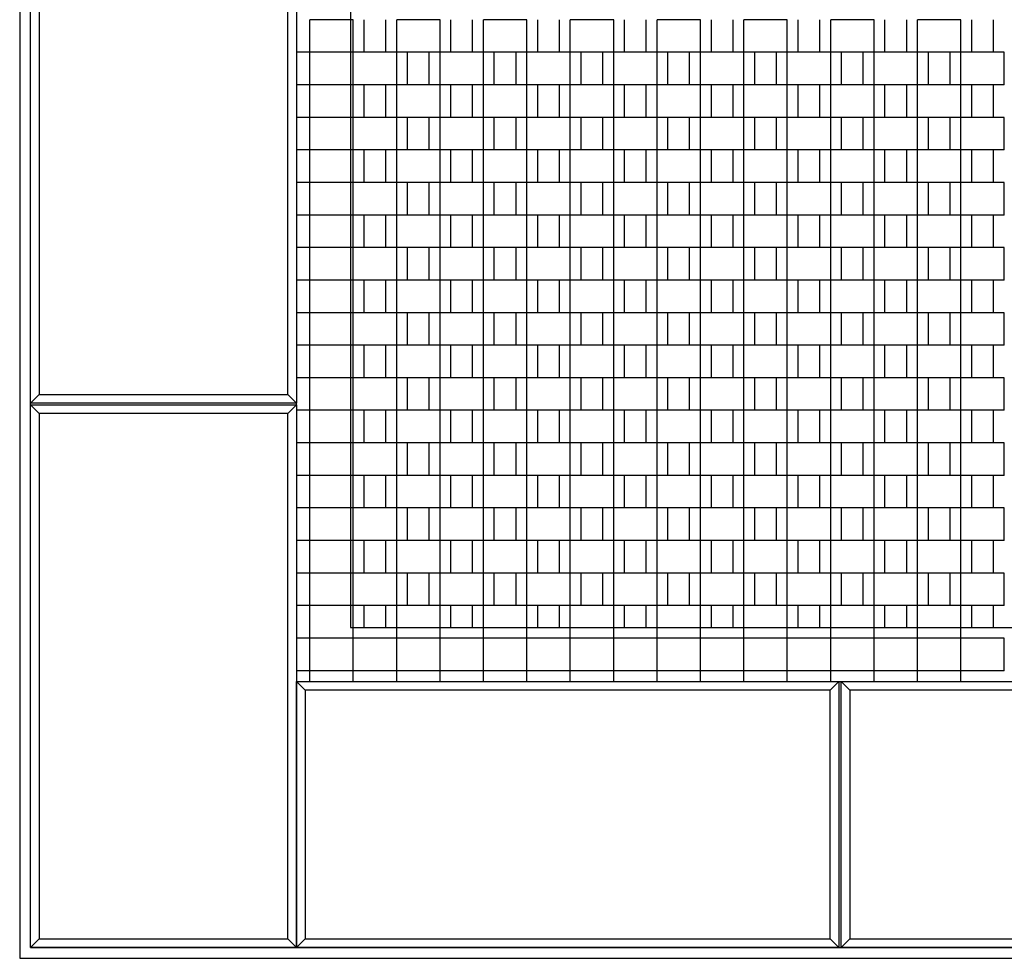
# Model space of a CAD drawing. Units: millimetres. Extents: x 594 to 7094, y 594 to 6344.
# Drawn here: x 2475 to 3382, y 2324 to 3189 of the extents above; entities that cross this region are included whole.
import ezdxf

# ---------------------------------------------------------------- set-up
doc = ezdxf.new("R2010")
doc.units = ezdxf.units.MM
doc.header["$LTSCALE"] = 100

msp = doc.modelspace()

# ---------------------------------------------------------------- linework, layer by layer
at = {"color": 7, "linetype": 'Continuous', "lineweight": 25}
for p, q in [((2474.99, 4584), (2474.99, 2324)), ((2779.99, 4289), (2779.99, 2629)), ((2484.99, 2835.7), (2484.99, 3335.7)), ((2729.99, 3335.7), (2729.99, 2835.7)), ((2492.99, 3327.7), (2492.99, 2843.7)), ((2721.99, 2843.7), (2721.99, 3327.7)), ((2742.43, 3159), (2742.43, 3189)), ((2782.45, 3189), (2742.43, 3189)), ((2782.45, 3159), (2782.45, 3189)), ((2792.44, 3159), (2792.44, 3189)), ((2812.44, 3159), (2812.44, 3189)), ((2822.43, 3159), (2822.43, 3189)), ((2862.45, 3189), (2822.43, 3189)), ((2862.45, 3159), (2862.45, 3189)), ((2872.44, 3159), (2872.44, 3189)), ((2892.44, 3159), (2892.44, 3189)), ((2902.43, 3159), (2902.43, 3189)), ((2942.45, 3189), (2902.43, 3189)), ((2942.45, 3159), (2942.45, 3189)), ((2952.44, 3159), (2952.44, 3189)), ((2972.44, 3159), (2972.44, 3189)), ((2982.43, 3159), (2982.43, 3189)), ((3022.45, 3189), (2982.43, 3189)), ((3022.45, 3159), (3022.45, 3189)), ((3032.44, 3159), (3032.44, 3189)), ((3052.44, 3159), (3052.44, 3189)), ((3062.43, 3159), (3062.43, 3189)), ((3102.45, 3189), (3062.43, 3189)), ((3102.45, 3159), (3102.45, 3189)), ((3112.44, 3159), (3112.44, 3189)), ((3132.44, 3159), (3132.44, 3189)), ((3142.43, 3159), (3142.43, 3189)), ((3182.45, 3189), (3142.43, 3189)), ((3182.45, 3159), (3182.45, 3189)), ((3192.44, 3159), (3192.44, 3189)), ((3212.44, 3159), (3212.44, 3189)), ((3222.43, 3159), (3222.43, 3189)), ((3262.45, 3189), (3222.43, 3189)), ((3262.45, 3159), (3262.45, 3189)), ((3272.44, 3159), (3272.44, 3189)), ((3292.44, 3159), (3292.44, 3189)), ((3302.43, 3159), (3302.43, 3189)), ((3342.45, 3189), (3302.43, 3189)), ((3342.45, 3159), (3342.45, 3189)), ((3352.44, 3159), (3352.44, 3189)), ((3372.44, 3159), (3372.44, 3189)), ((2742.43, 3159), (2729.99, 3159)), ((2782.45, 3159), (2742.43, 3159)), ((2742.43, 3129), (2742.43, 3159)), ((2782.41, 3129), (2782.41, 3159)), ((2822.43, 3159), (2782.41, 3159)), ((2862.45, 3159), (2822.43, 3159)), ((2822.43, 3129), (2822.43, 3159)), ((2832.42, 3129), (2832.42, 3159)), ((2852.42, 3129), (2852.42, 3159)), ((2862.41, 3129), (2862.41, 3159)), ((2902.43, 3159), (2862.41, 3159)), ((2942.45, 3159), (2902.43, 3159)), ((2902.43, 3129), (2902.43, 3159)), ((2912.42, 3129), (2912.42, 3159)), ((2932.42, 3129), (2932.42, 3159)), ((2942.41, 3129), (2942.41, 3159)), ((2982.43, 3159), (2942.41, 3159)), ((3022.45, 3159), (2982.43, 3159)), ((2982.43, 3129), (2982.43, 3159)), ((2992.42, 3129), (2992.42, 3159)), ((3012.42, 3129), (3012.42, 3159)), ((3022.41, 3129), (3022.41, 3159)), ((3062.43, 3159), (3022.41, 3159)), ((3102.45, 3159), (3062.43, 3159)), ((3062.43, 3129), (3062.43, 3159)), ((3072.42, 3129), (3072.42, 3159)), ((3092.42, 3129), (3092.42, 3159)), ((3102.41, 3129), (3102.41, 3159)), ((3142.43, 3159), (3102.41, 3159)), ((3182.45, 3159), (3142.43, 3159)), ((3142.43, 3129), (3142.43, 3159)), ((3152.42, 3129), (3152.42, 3159)), ((3172.42, 3129), (3172.42, 3159)), ((3182.41, 3129), (3182.41, 3159)), ((3222.43, 3159), (3182.41, 3159)), ((3262.45, 3159), (3222.43, 3159)), ((3222.43, 3129), (3222.43, 3159)), ((3232.42, 3129), (3232.42, 3159)), ((3252.42, 3129), (3252.42, 3159)), ((3262.41, 3129), (3262.41, 3159)), ((3302.43, 3159), (3262.41, 3159)), ((3342.45, 3159), (3302.43, 3159)), ((3302.43, 3129), (3302.43, 3159)), ((3312.42, 3129), (3312.42, 3159)), ((3332.42, 3129), (3332.42, 3159)), ((3342.41, 3129), (3342.41, 3159)), ((3382.43, 3159), (3342.41, 3159)), ((3382.43, 3129), (3382.43, 3159)), ((2742.43, 3129), (2729.99, 3129)), ((2742.43, 3099), (2742.43, 3129)), ((2782.45, 3129), (2742.43, 3129)), ((2822.43, 3129), (2782.41, 3129)), ((2782.45, 3099), (2782.45, 3129)), ((2792.44, 3099), (2792.44, 3129)), ((2812.44, 3099), (2812.44, 3129)), ((2822.43, 3099), (2822.43, 3129)), ((2862.45, 3129), (2822.43, 3129)), ((2902.43, 3129), (2862.41, 3129)), ((2862.45, 3099), (2862.45, 3129)), ((2872.44, 3099), (2872.44, 3129)), ((2892.44, 3099), (2892.44, 3129)), ((2902.43, 3099), (2902.43, 3129)), ((2942.45, 3129), (2902.43, 3129)), ((2982.43, 3129), (2942.41, 3129)), ((2942.45, 3099), (2942.45, 3129)), ((2952.44, 3099), (2952.44, 3129)), ((2972.44, 3099), (2972.44, 3129)), ((2982.43, 3099), (2982.43, 3129)), ((3022.45, 3129), (2982.43, 3129)), ((3062.43, 3129), (3022.41, 3129)), ((3022.45, 3099), (3022.45, 3129)), ((3032.44, 3099), (3032.44, 3129)), ((3052.44, 3099), (3052.44, 3129)), ((3062.43, 3099), (3062.43, 3129)), ((3102.45, 3129), (3062.43, 3129)), ((3142.43, 3129), (3102.41, 3129)), ((3102.45, 3099), (3102.45, 3129)), ((3112.44, 3099), (3112.44, 3129)), ((3132.44, 3099), (3132.44, 3129)), ((3142.43, 3099), (3142.43, 3129)), ((3182.45, 3129), (3142.43, 3129)), ((3222.43, 3129), (3182.41, 3129)), ((3182.45, 3099), (3182.45, 3129)), ((3192.44, 3099), (3192.44, 3129)), ((3212.44, 3099), (3212.44, 3129)), ((3222.43, 3099), (3222.43, 3129)), ((3262.45, 3129), (3222.43, 3129)), ((3302.43, 3129), (3262.41, 3129)), ((3262.45, 3099), (3262.45, 3129)), ((3272.44, 3099), (3272.44, 3129)), ((3292.44, 3099), (3292.44, 3129)), ((3302.43, 3099), (3302.43, 3129)), ((3342.45, 3129), (3302.43, 3129)), ((3382.43, 3129), (3342.41, 3129)), ((3342.45, 3099), (3342.45, 3129)), ((3352.44, 3099), (3352.44, 3129)), ((3372.44, 3099), (3372.44, 3129)), ((2742.43, 3099), (2729.99, 3099)), ((2782.45, 3099), (2742.43, 3099)), ((2742.43, 3069), (2742.43, 3099)), ((2782.41, 3069), (2782.41, 3099)), ((2822.43, 3099), (2782.41, 3099)), ((2822.43, 3069), (2822.43, 3099)), ((2862.45, 3099), (2822.43, 3099)), ((2832.42, 3069), (2832.42, 3099)), ((2852.42, 3069), (2852.42, 3099)), ((2862.41, 3069), (2862.41, 3099)), ((2902.43, 3099), (2862.41, 3099)), ((2902.43, 3069), (2902.43, 3099)), ((2942.45, 3099), (2902.43, 3099)), ((2912.42, 3069), (2912.42, 3099)), ((2932.42, 3069), (2932.42, 3099)), ((2942.41, 3069), (2942.41, 3099)), ((2982.43, 3099), (2942.41, 3099)), ((2982.43, 3069), (2982.43, 3099)), ((3022.45, 3099), (2982.43, 3099)), ((2992.42, 3069), (2992.42, 3099)), ((3012.42, 3069), (3012.42, 3099)), ((3022.41, 3069), (3022.41, 3099)), ((3062.43, 3099), (3022.41, 3099)), ((3062.43, 3069), (3062.43, 3099)), ((3102.45, 3099), (3062.43, 3099)), ((3072.42, 3069), (3072.42, 3099)), ((3092.42, 3069), (3092.42, 3099)), ((3102.41, 3069), (3102.41, 3099)), ((3142.43, 3099), (3102.41, 3099)), ((3142.43, 3069), (3142.43, 3099)), ((3182.45, 3099), (3142.43, 3099)), ((3152.42, 3069), (3152.42, 3099)), ((3172.42, 3069), (3172.42, 3099)), ((3182.41, 3069), (3182.41, 3099)), ((3222.43, 3099), (3182.41, 3099)), ((3222.43, 3069), (3222.43, 3099)), ((3262.45, 3099), (3222.43, 3099)), ((3232.42, 3069), (3232.42, 3099)), ((3252.42, 3069), (3252.42, 3099)), ((3262.41, 3069), (3262.41, 3099)), ((3302.43, 3099), (3262.41, 3099)), ((3302.43, 3069), (3302.43, 3099)), ((3342.45, 3099), (3302.43, 3099)), ((3312.42, 3069), (3312.42, 3099)), ((3332.42, 3069), (3332.42, 3099)), ((3342.41, 3069), (3342.41, 3099)), ((3382.43, 3099), (3342.41, 3099)), ((3382.43, 3069), (3382.43, 3099)), ((2742.43, 3069), (2729.99, 3069)), ((2742.43, 3039), (2742.43, 3069)), ((2782.45, 3069), (2742.43, 3069)), ((2822.43, 3069), (2782.41, 3069)), ((2782.45, 3039), (2782.45, 3069)), ((2792.44, 3039), (2792.44, 3069)), ((2812.44, 3039), (2812.44, 3069)), ((2822.43, 3039), (2822.43, 3069)), ((2862.45, 3069), (2822.43, 3069)), ((2902.43, 3069), (2862.41, 3069)), ((2862.45, 3039), (2862.45, 3069)), ((2872.44, 3039), (2872.44, 3069)), ((2892.44, 3039), (2892.44, 3069)), ((2902.43, 3039), (2902.43, 3069)), ((2942.45, 3069), (2902.43, 3069)), ((2982.43, 3069), (2942.41, 3069)), ((2942.45, 3039), (2942.45, 3069)), ((2952.44, 3039), (2952.44, 3069)), ((2972.44, 3039), (2972.44, 3069)), ((2982.43, 3039), (2982.43, 3069)), ((3022.45, 3069), (2982.43, 3069)), ((3062.43, 3069), (3022.41, 3069)), ((3022.45, 3039), (3022.45, 3069)), ((3032.44, 3039), (3032.44, 3069)), ((3052.44, 3039), (3052.44, 3069)), ((3062.43, 3039), (3062.43, 3069)), ((3102.45, 3069), (3062.43, 3069)), ((3142.43, 3069), (3102.41, 3069)), ((3102.45, 3039), (3102.45, 3069)), ((3112.44, 3039), (3112.44, 3069)), ((3132.44, 3039), (3132.44, 3069)), ((3142.43, 3039), (3142.43, 3069)), ((3182.45, 3069), (3142.43, 3069)), ((3222.43, 3069), (3182.41, 3069)), ((3182.45, 3039), (3182.45, 3069)), ((3192.44, 3039), (3192.44, 3069)), ((3212.44, 3039), (3212.44, 3069)), ((3222.43, 3039), (3222.43, 3069)), ((3262.45, 3069), (3222.43, 3069)), ((3302.43, 3069), (3262.41, 3069)), ((3262.45, 3039), (3262.45, 3069)), ((3272.44, 3039), (3272.44, 3069)), ((3292.44, 3039), (3292.44, 3069)), ((3302.43, 3039), (3302.43, 3069)), ((3342.45, 3069), (3302.43, 3069)), ((3382.43, 3069), (3342.41, 3069)), ((3342.45, 3039), (3342.45, 3069)), ((3352.44, 3039), (3352.44, 3069)), ((3372.44, 3039), (3372.44, 3069)), ((2742.43, 3039), (2729.99, 3039)), ((2782.45, 3039), (2742.43, 3039)), ((2742.43, 3009), (2742.43, 3039)), ((2782.41, 3009), (2782.41, 3039)), ((2822.43, 3039), (2782.41, 3039)), ((2822.43, 3009), (2822.43, 3039)), ((2862.45, 3039), (2822.43, 3039)), ((2832.42, 3009), (2832.42, 3039)), ((2852.42, 3009), (2852.42, 3039)), ((2862.41, 3009), (2862.41, 3039)), ((2902.43, 3039), (2862.41, 3039)), ((2902.43, 3009), (2902.43, 3039)), ((2942.45, 3039), (2902.43, 3039)), ((2912.42, 3009), (2912.42, 3039)), ((2932.42, 3009), (2932.42, 3039)), ((2942.41, 3009), (2942.41, 3039)), ((2982.43, 3039), (2942.41, 3039)), ((2982.43, 3009), (2982.43, 3039)), ((3022.45, 3039), (2982.43, 3039)), ((2992.42, 3009), (2992.42, 3039)), ((3012.42, 3009), (3012.42, 3039)), ((3022.41, 3009), (3022.41, 3039)), ((3062.43, 3039), (3022.41, 3039)), ((3062.43, 3009), (3062.43, 3039)), ((3102.45, 3039), (3062.43, 3039)), ((3072.42, 3009), (3072.42, 3039)), ((3092.42, 3009), (3092.42, 3039)), ((3102.41, 3009), (3102.41, 3039)), ((3142.43, 3039), (3102.41, 3039)), ((3142.43, 3009), (3142.43, 3039)), ((3182.45, 3039), (3142.43, 3039)), ((3152.42, 3009), (3152.42, 3039)), ((3172.42, 3009), (3172.42, 3039)), ((3182.41, 3009), (3182.41, 3039)), ((3222.43, 3039), (3182.41, 3039)), ((3222.43, 3009), (3222.43, 3039)), ((3262.45, 3039), (3222.43, 3039)), ((3232.42, 3009), (3232.42, 3039)), ((3252.42, 3009), (3252.42, 3039)), ((3262.41, 3009), (3262.41, 3039)), ((3302.43, 3039), (3262.41, 3039)), ((3302.43, 3009), (3302.43, 3039)), ((3342.45, 3039), (3302.43, 3039)), ((3312.42, 3009), (3312.42, 3039)), ((3332.42, 3009), (3332.42, 3039)), ((3342.41, 3009), (3342.41, 3039)), ((3382.43, 3039), (3342.41, 3039)), ((3382.43, 3009), (3382.43, 3039)), ((2742.43, 3009), (2729.99, 3009)), ((2742.43, 2979), (2742.43, 3009)), ((2782.45, 3009), (2742.43, 3009)), ((2822.43, 3009), (2782.41, 3009)), ((2782.45, 2979), (2782.45, 3009)), ((2792.44, 2979), (2792.44, 3009)), ((2812.44, 2979), (2812.44, 3009)), ((2822.43, 2979), (2822.43, 3009)), ((2862.45, 3009), (2822.43, 3009)), ((2902.43, 3009), (2862.41, 3009)), ((2862.45, 2979), (2862.45, 3009)), ((2872.44, 2979), (2872.44, 3009)), ((2892.44, 2979), (2892.44, 3009)), ((2902.43, 2979), (2902.43, 3009)), ((2942.45, 3009), (2902.43, 3009)), ((2982.43, 3009), (2942.41, 3009)), ((2942.45, 2979), (2942.45, 3009)), ((2952.44, 2979), (2952.44, 3009)), ((2972.44, 2979), (2972.44, 3009)), ((2982.43, 2979), (2982.43, 3009)), ((3022.45, 3009), (2982.43, 3009)), ((3062.43, 3009), (3022.41, 3009)), ((3022.45, 2979), (3022.45, 3009)), ((3032.44, 2979), (3032.44, 3009)), ((3052.44, 2979), (3052.44, 3009)), ((3062.43, 2979), (3062.43, 3009)), ((3102.45, 3009), (3062.43, 3009)), ((3142.43, 3009), (3102.41, 3009)), ((3102.45, 2979), (3102.45, 3009)), ((3112.44, 2979), (3112.44, 3009)), ((3132.44, 2979), (3132.44, 3009)), ((3142.43, 2979), (3142.43, 3009)), ((3182.45, 3009), (3142.43, 3009)), ((3222.43, 3009), (3182.41, 3009)), ((3182.45, 2979), (3182.45, 3009)), ((3192.44, 2979), (3192.44, 3009)), ((3212.44, 2979), (3212.44, 3009)), ((3222.43, 2979), (3222.43, 3009)), ((3262.45, 3009), (3222.43, 3009)), ((3302.43, 3009), (3262.41, 3009)), ((3262.45, 2979), (3262.45, 3009)), ((3272.44, 2979), (3272.44, 3009)), ((3292.44, 2979), (3292.44, 3009)), ((3302.43, 2979), (3302.43, 3009)), ((3342.45, 3009), (3302.43, 3009)), ((3382.43, 3009), (3342.41, 3009)), ((3342.45, 2979), (3342.45, 3009)), ((3352.44, 2979), (3352.44, 3009)), ((3372.44, 2979), (3372.44, 3009)), ((2742.43, 2979), (2729.99, 2979)), ((2742.43, 2949), (2742.43, 2979)), ((2782.45, 2979), (2742.43, 2979)), ((2782.41, 2949), (2782.41, 2979)), ((2822.43, 2979), (2782.41, 2979)), ((2862.45, 2979), (2822.43, 2979)), ((2822.43, 2949), (2822.43, 2979)), ((2832.42, 2949), (2832.42, 2979)), ((2852.42, 2949), (2852.42, 2979)), ((2862.41, 2949), (2862.41, 2979)), ((2902.43, 2979), (2862.41, 2979)), ((2902.43, 2949), (2902.43, 2979)), ((2942.45, 2979), (2902.43, 2979)), ((2912.42, 2949), (2912.42, 2979)), ((2932.42, 2949), (2932.42, 2979)), ((2942.41, 2949), (2942.41, 2979)), ((2982.43, 2979), (2942.41, 2979)), ((2982.43, 2949), (2982.43, 2979)), ((3022.45, 2979), (2982.43, 2979)), ((2992.42, 2949), (2992.42, 2979)), ((3012.42, 2949), (3012.42, 2979)), ((3022.41, 2949), (3022.41, 2979)), ((3062.43, 2979), (3022.41, 2979)), ((3062.43, 2949), (3062.43, 2979)), ((3102.45, 2979), (3062.43, 2979)), ((3072.42, 2949), (3072.42, 2979)), ((3092.42, 2949), (3092.42, 2979)), ((3102.41, 2949), (3102.41, 2979)), ((3142.43, 2979), (3102.41, 2979)), ((3142.43, 2949), (3142.43, 2979)), ((3182.45, 2979), (3142.43, 2979)), ((3152.42, 2949), (3152.42, 2979)), ((3172.42, 2949), (3172.42, 2979)), ((3182.41, 2949), (3182.41, 2979)), ((3222.43, 2979), (3182.41, 2979)), ((3222.43, 2949), (3222.43, 2979)), ((3262.45, 2979), (3222.43, 2979)), ((3232.42, 2949), (3232.42, 2979)), ((3252.42, 2949), (3252.42, 2979)), ((3262.41, 2949), (3262.41, 2979)), ((3302.43, 2979), (3262.41, 2979)), ((3302.43, 2949), (3302.43, 2979)), ((3342.45, 2979), (3302.43, 2979)), ((3312.42, 2949), (3312.42, 2979)), ((3332.42, 2949), (3332.42, 2979)), ((3342.41, 2949), (3342.41, 2979)), ((3382.43, 2979), (3342.41, 2979)), ((3382.43, 2949), (3382.43, 2979)), ((2742.43, 2949), (2729.99, 2949)), ((2742.43, 2919), (2742.43, 2949)), ((2782.45, 2949), (2742.43, 2949)), ((2822.43, 2949), (2782.41, 2949)), ((2782.45, 2919), (2782.45, 2949)), ((2792.44, 2919), (2792.44, 2949)), ((2812.44, 2919), (2812.44, 2949)), ((2822.43, 2919), (2822.43, 2949)), ((2862.45, 2949), (2822.43, 2949)), ((2902.43, 2949), (2862.41, 2949)), ((2862.45, 2919), (2862.45, 2949)), ((2872.44, 2919), (2872.44, 2949)), ((2892.44, 2919), (2892.44, 2949)), ((2902.43, 2919), (2902.43, 2949)), ((2942.45, 2949), (2902.43, 2949)), ((2982.43, 2949), (2942.41, 2949)), ((2942.45, 2919), (2942.45, 2949)), ((2952.44, 2919), (2952.44, 2949)), ((2972.44, 2919), (2972.44, 2949)), ((2982.43, 2919), (2982.43, 2949)), ((3022.45, 2949), (2982.43, 2949)), ((3062.43, 2949), (3022.41, 2949)), ((3022.45, 2919), (3022.45, 2949)), ((3032.44, 2919), (3032.44, 2949)), ((3052.44, 2919), (3052.44, 2949)), ((3062.43, 2919), (3062.43, 2949)), ((3102.45, 2949), (3062.43, 2949)), ((3142.43, 2949), (3102.41, 2949)), ((3102.45, 2919), (3102.45, 2949)), ((3112.44, 2919), (3112.44, 2949)), ((3132.44, 2919), (3132.44, 2949)), ((3142.43, 2919), (3142.43, 2949)), ((3182.45, 2949), (3142.43, 2949)), ((3222.43, 2949), (3182.41, 2949)), ((3182.45, 2919), (3182.45, 2949)), ((3192.44, 2919), (3192.44, 2949)), ((3212.44, 2919), (3212.44, 2949)), ((3222.43, 2919), (3222.43, 2949)), ((3262.45, 2949), (3222.43, 2949)), ((3302.43, 2949), (3262.41, 2949)), ((3262.45, 2919), (3262.45, 2949)), ((3272.44, 2919), (3272.44, 2949)), ((3292.44, 2919), (3292.44, 2949)), ((3302.43, 2919), (3302.43, 2949)), ((3342.45, 2949), (3302.43, 2949)), ((3382.43, 2949), (3342.41, 2949)), ((3342.45, 2919), (3342.45, 2949)), ((3352.44, 2919), (3352.44, 2949)), ((3372.44, 2919), (3372.44, 2949)), ((2742.43, 2919), (2729.99, 2919)), ((2782.45, 2919), (2742.43, 2919)), ((2742.43, 2889), (2742.43, 2919)), ((2782.41, 2889), (2782.41, 2919)), ((2822.43, 2919), (2782.41, 2919)), ((2822.43, 2889), (2822.43, 2919)), ((2862.45, 2919), (2822.43, 2919)), ((2832.42, 2889), (2832.42, 2919)), ((2852.42, 2889), (2852.42, 2919)), ((2862.41, 2889), (2862.41, 2919)), ((2902.43, 2919), (2862.41, 2919)), ((2942.45, 2919), (2902.43, 2919)), ((2902.43, 2889), (2902.43, 2919)), ((2912.42, 2889), (2912.42, 2919)), ((2932.42, 2889), (2932.42, 2919)), ((2942.41, 2889), (2942.41, 2919)), ((2982.43, 2919), (2942.41, 2919)), ((3022.45, 2919), (2982.43, 2919)), ((2982.43, 2889), (2982.43, 2919)), ((2992.42, 2889), (2992.42, 2919)), ((3012.42, 2889), (3012.42, 2919)), ((3022.41, 2889), (3022.41, 2919)), ((3062.43, 2919), (3022.41, 2919)), ((3102.45, 2919), (3062.43, 2919)), ((3062.43, 2889), (3062.43, 2919)), ((3072.42, 2889), (3072.42, 2919)), ((3092.42, 2889), (3092.42, 2919)), ((3102.41, 2889), (3102.41, 2919)), ((3142.43, 2919), (3102.41, 2919)), ((3182.45, 2919), (3142.43, 2919)), ((3142.43, 2889), (3142.43, 2919)), ((3152.42, 2889), (3152.42, 2919)), ((3172.42, 2889), (3172.42, 2919)), ((3182.41, 2889), (3182.41, 2919)), ((3222.43, 2919), (3182.41, 2919)), ((3262.45, 2919), (3222.43, 2919)), ((3222.43, 2889), (3222.43, 2919)), ((3232.42, 2889), (3232.42, 2919)), ((3252.42, 2889), (3252.42, 2919)), ((3262.41, 2889), (3262.41, 2919)), ((3302.43, 2919), (3262.41, 2919)), ((3342.45, 2919), (3302.43, 2919)), ((3302.43, 2889), (3302.43, 2919)), ((3312.42, 2889), (3312.42, 2919)), ((3332.42, 2889), (3332.42, 2919)), ((3342.41, 2889), (3342.41, 2919)), ((3382.43, 2919), (3342.41, 2919)), ((3382.43, 2889), (3382.43, 2919)), ((2742.43, 2889), (2729.99, 2889)), ((2742.43, 2859), (2742.43, 2889)), ((2782.45, 2889), (2742.43, 2889)), ((2822.43, 2889), (2782.41, 2889)), ((2782.45, 2859), (2782.45, 2889)), ((2792.44, 2859), (2792.44, 2889)), ((2812.44, 2859), (2812.44, 2889)), ((2822.43, 2859), (2822.43, 2889)), ((2862.45, 2889), (2822.43, 2889)), ((2902.43, 2889), (2862.41, 2889)), ((2862.45, 2859), (2862.45, 2889)), ((2872.44, 2859), (2872.44, 2889)), ((2892.44, 2859), (2892.44, 2889)), ((2902.43, 2859), (2902.43, 2889)), ((2942.45, 2889), (2902.43, 2889)), ((2982.43, 2889), (2942.41, 2889)), ((2942.45, 2859), (2942.45, 2889)), ((2952.44, 2859), (2952.44, 2889)), ((2972.44, 2859), (2972.44, 2889)), ((2982.43, 2859), (2982.43, 2889)), ((3022.45, 2889), (2982.43, 2889)), ((3062.43, 2889), (3022.41, 2889)), ((3022.45, 2859), (3022.45, 2889)), ((3032.44, 2859), (3032.44, 2889)), ((3052.44, 2859), (3052.44, 2889)), ((3062.43, 2859), (3062.43, 2889)), ((3102.45, 2889), (3062.43, 2889)), ((3142.43, 2889), (3102.41, 2889)), ((3102.45, 2859), (3102.45, 2889)), ((3112.44, 2859), (3112.44, 2889)), ((3132.44, 2859), (3132.44, 2889)), ((3142.43, 2859), (3142.43, 2889)), ((3182.45, 2889), (3142.43, 2889)), ((3222.43, 2889), (3182.41, 2889)), ((3182.45, 2859), (3182.45, 2889)), ((3192.44, 2859), (3192.44, 2889)), ((3212.44, 2859), (3212.44, 2889)), ((3222.43, 2859), (3222.43, 2889)), ((3262.45, 2889), (3222.43, 2889)), ((3302.43, 2889), (3262.41, 2889)), ((3262.45, 2859), (3262.45, 2889)), ((3272.44, 2859), (3272.44, 2889)), ((3292.44, 2859), (3292.44, 2889)), ((3302.43, 2859), (3302.43, 2889)), ((3342.45, 2889), (3302.43, 2889)), ((3382.43, 2889), (3342.41, 2889)), ((3342.45, 2859), (3342.45, 2889)), ((3352.44, 2859), (3352.44, 2889)), ((3372.44, 2859), (3372.44, 2889)), ((2742.43, 2859), (2729.99, 2859)), ((2782.45, 2859), (2742.43, 2859)), ((2742.43, 2829), (2742.43, 2859)), ((2782.41, 2829), (2782.41, 2859)), ((2822.43, 2859), (2782.41, 2859)), ((2822.43, 2829), (2822.43, 2859)), ((2862.45, 2859), (2822.43, 2859)), ((2832.42, 2829), (2832.42, 2859)), ((2852.42, 2829), (2852.42, 2859)), ((2862.41, 2829), (2862.41, 2859)), ((2902.43, 2859), (2862.41, 2859)), ((2942.45, 2859), (2902.43, 2859)), ((2902.43, 2829), (2902.43, 2859)), ((2912.42, 2829), (2912.42, 2859)), ((2932.42, 2829), (2932.42, 2859)), ((2942.41, 2829), (2942.41, 2859)), ((2982.43, 2859), (2942.41, 2859)), ((3022.45, 2859), (2982.43, 2859)), ((2982.43, 2829), (2982.43, 2859)), ((2992.42, 2829), (2992.42, 2859)), ((3012.42, 2829), (3012.42, 2859)), ((3022.41, 2829), (3022.41, 2859)), ((3062.43, 2859), (3022.41, 2859)), ((3102.45, 2859), (3062.43, 2859)), ((3062.43, 2829), (3062.43, 2859)), ((3072.42, 2829), (3072.42, 2859)), ((3092.42, 2829), (3092.42, 2859)), ((3102.41, 2829), (3102.41, 2859)), ((3142.43, 2859), (3102.41, 2859)), ((3182.45, 2859), (3142.43, 2859)), ((3142.43, 2829), (3142.43, 2859)), ((3152.42, 2829), (3152.42, 2859)), ((3172.42, 2829), (3172.42, 2859)), ((3182.41, 2829), (3182.41, 2859)), ((3222.43, 2859), (3182.41, 2859)), ((3262.45, 2859), (3222.43, 2859)), ((3222.43, 2829), (3222.43, 2859)), ((3232.42, 2829), (3232.42, 2859)), ((3252.42, 2829), (3252.42, 2859)), ((3262.41, 2829), (3262.41, 2859)), ((3302.43, 2859), (3262.41, 2859)), ((3342.45, 2859), (3302.43, 2859)), ((3302.43, 2829), (3302.43, 2859)), ((3312.42, 2829), (3312.42, 2859)), ((3332.42, 2829), (3332.42, 2859)), ((3342.41, 2829), (3342.41, 2859)), ((3382.43, 2859), (3342.41, 2859)), ((3382.43, 2829), (3382.43, 2859)), ((2492.99, 2843.7), (2484.99, 2835.7)), ((2492.99, 2843.7), (2721.99, 2843.7)), ((2729.99, 2835.7), (2721.99, 2843.7)), ((2729.99, 2835.7), (2484.99, 2835.7)), ((2484.99, 2834.05), (2484.99, 2835.7)), ((2484.99, 2334.05), (2484.99, 2834.05)), ((2492.99, 2826.05), (2484.99, 2834.05)), ((2484.99, 2834.05), (2729.99, 2834.05)), ((2729.99, 2834.05), (2721.99, 2826.05)), ((2729.99, 2834.05), (2729.99, 2835.7)), ((2729.99, 2834.05), (2729.99, 2334.05)), ((2721.99, 2826.05), (2492.99, 2826.05)), ((2492.99, 2826.05), (2492.99, 2342.05)), ((2721.99, 2342.05), (2721.99, 2826.05)), ((2742.43, 2829), (2729.99, 2829)), ((2742.43, 2799), (2742.43, 2829)), ((2782.45, 2829), (2742.43, 2829)), ((2822.43, 2829), (2782.41, 2829)), ((2782.45, 2799), (2782.45, 2829)), ((2792.44, 2799), (2792.44, 2829)), ((2812.44, 2799), (2812.44, 2829)), ((2822.43, 2799), (2822.43, 2829)), ((2862.45, 2829), (2822.43, 2829)), ((2902.43, 2829), (2862.41, 2829)), ((2862.45, 2799), (2862.45, 2829)), ((2872.44, 2799), (2872.44, 2829)), ((2892.44, 2799), (2892.44, 2829)), ((2902.43, 2799), (2902.43, 2829)), ((2942.45, 2829), (2902.43, 2829)), ((2982.43, 2829), (2942.41, 2829)), ((2942.45, 2799), (2942.45, 2829)), ((2952.44, 2799), (2952.44, 2829)), ((2972.44, 2799), (2972.44, 2829)), ((2982.43, 2799), (2982.43, 2829)), ((3022.45, 2829), (2982.43, 2829)), ((3062.43, 2829), (3022.41, 2829)), ((3022.45, 2799), (3022.45, 2829)), ((3032.44, 2799), (3032.44, 2829)), ((3052.44, 2799), (3052.44, 2829)), ((3062.43, 2799), (3062.43, 2829)), ((3102.45, 2829), (3062.43, 2829)), ((3142.43, 2829), (3102.41, 2829)), ((3102.45, 2799), (3102.45, 2829)), ((3112.44, 2799), (3112.44, 2829)), ((3132.44, 2799), (3132.44, 2829)), ((3142.43, 2799), (3142.43, 2829)), ((3182.45, 2829), (3142.43, 2829)), ((3222.43, 2829), (3182.41, 2829)), ((3182.45, 2799), (3182.45, 2829)), ((3192.44, 2799), (3192.44, 2829)), ((3212.44, 2799), (3212.44, 2829)), ((3222.43, 2799), (3222.43, 2829)), ((3262.45, 2829), (3222.43, 2829)), ((3302.43, 2829), (3262.41, 2829)), ((3262.45, 2799), (3262.45, 2829)), ((3272.44, 2799), (3272.44, 2829)), ((3292.44, 2799), (3292.44, 2829)), ((3302.43, 2799), (3302.43, 2829)), ((3342.45, 2829), (3302.43, 2829)), ((3382.43, 2829), (3342.41, 2829)), ((3342.45, 2799), (3342.45, 2829)), ((3352.44, 2799), (3352.44, 2829)), ((3372.44, 2799), (3372.44, 2829)), ((2742.43, 2799), (2729.99, 2799)), ((2782.45, 2799), (2742.43, 2799)), ((2742.43, 2769), (2742.43, 2799)), ((2782.41, 2769), (2782.41, 2799)), ((2822.43, 2799), (2782.41, 2799)), ((2862.45, 2799), (2822.43, 2799)), ((2822.43, 2769), (2822.43, 2799)), ((2832.42, 2769), (2832.42, 2799)), ((2852.42, 2769), (2852.42, 2799)), ((2862.41, 2769), (2862.41, 2799)), ((2902.43, 2799), (2862.41, 2799)), ((2942.45, 2799), (2902.43, 2799)), ((2902.43, 2769), (2902.43, 2799)), ((2912.42, 2769), (2912.42, 2799)), ((2932.42, 2769), (2932.42, 2799)), ((2942.41, 2769), (2942.41, 2799)), ((2982.43, 2799), (2942.41, 2799)), ((3022.45, 2799), (2982.43, 2799)), ((2982.43, 2769), (2982.43, 2799)), ((2992.42, 2769), (2992.42, 2799)), ((3012.42, 2769), (3012.42, 2799)), ((3022.41, 2769), (3022.41, 2799)), ((3062.43, 2799), (3022.41, 2799)), ((3102.45, 2799), (3062.43, 2799)), ((3062.43, 2769), (3062.43, 2799)), ((3072.42, 2769), (3072.42, 2799)), ((3092.42, 2769), (3092.42, 2799)), ((3102.41, 2769), (3102.41, 2799)), ((3142.43, 2799), (3102.41, 2799)), ((3182.45, 2799), (3142.43, 2799)), ((3142.43, 2769), (3142.43, 2799)), ((3152.42, 2769), (3152.42, 2799)), ((3172.42, 2769), (3172.42, 2799)), ((3182.41, 2769), (3182.41, 2799)), ((3222.43, 2799), (3182.41, 2799)), ((3262.45, 2799), (3222.43, 2799)), ((3222.43, 2769), (3222.43, 2799)), ((3232.42, 2769), (3232.42, 2799)), ((3252.42, 2769), (3252.42, 2799)), ((3262.41, 2769), (3262.41, 2799)), ((3302.43, 2799), (3262.41, 2799)), ((3342.45, 2799), (3302.43, 2799)), ((3302.43, 2769), (3302.43, 2799)), ((3312.42, 2769), (3312.42, 2799)), ((3332.42, 2769), (3332.42, 2799)), ((3342.41, 2769), (3342.41, 2799)), ((3382.43, 2799), (3342.41, 2799)), ((3382.43, 2769), (3382.43, 2799)), ((2742.43, 2769), (2729.99, 2769)), ((2742.43, 2739), (2742.43, 2769)), ((2782.45, 2769), (2742.43, 2769)), ((2822.43, 2769), (2782.41, 2769)), ((2782.45, 2739), (2782.45, 2769)), ((2792.44, 2739), (2792.44, 2769)), ((2812.44, 2739), (2812.44, 2769)), ((2822.43, 2739), (2822.43, 2769)), ((2862.45, 2769), (2822.43, 2769)), ((2902.43, 2769), (2862.41, 2769)), ((2862.45, 2739), (2862.45, 2769)), ((2872.44, 2739), (2872.44, 2769)), ((2892.44, 2739), (2892.44, 2769)), ((2902.43, 2739), (2902.43, 2769)), ((2942.45, 2769), (2902.43, 2769)), ((2982.43, 2769), (2942.41, 2769)), ((2942.45, 2739), (2942.45, 2769)), ((2952.44, 2739), (2952.44, 2769)), ((2972.44, 2739), (2972.44, 2769)), ((2982.43, 2739), (2982.43, 2769)), ((3022.45, 2769), (2982.43, 2769)), ((3062.43, 2769), (3022.41, 2769)), ((3022.45, 2739), (3022.45, 2769)), ((3032.44, 2739), (3032.44, 2769)), ((3052.44, 2739), (3052.44, 2769)), ((3062.43, 2739), (3062.43, 2769)), ((3102.45, 2769), (3062.43, 2769)), ((3142.43, 2769), (3102.41, 2769)), ((3102.45, 2739), (3102.45, 2769)), ((3112.44, 2739), (3112.44, 2769)), ((3132.44, 2739), (3132.44, 2769)), ((3142.43, 2739), (3142.43, 2769)), ((3182.45, 2769), (3142.43, 2769)), ((3222.43, 2769), (3182.41, 2769)), ((3182.45, 2739), (3182.45, 2769)), ((3192.44, 2739), (3192.44, 2769)), ((3212.44, 2739), (3212.44, 2769)), ((3222.43, 2739), (3222.43, 2769)), ((3262.45, 2769), (3222.43, 2769)), ((3302.43, 2769), (3262.41, 2769)), ((3262.45, 2739), (3262.45, 2769)), ((3272.44, 2739), (3272.44, 2769)), ((3292.44, 2739), (3292.44, 2769)), ((3302.43, 2739), (3302.43, 2769)), ((3342.45, 2769), (3302.43, 2769)), ((3382.43, 2769), (3342.41, 2769)), ((3342.45, 2739), (3342.45, 2769)), ((3352.44, 2739), (3352.44, 2769)), ((3372.44, 2739), (3372.44, 2769)), ((2742.43, 2739), (2729.99, 2739)), ((2782.45, 2739), (2742.43, 2739)), ((2742.43, 2709), (2742.43, 2739)), ((2782.41, 2709), (2782.41, 2739)), ((2822.43, 2739), (2782.41, 2739)), ((2862.45, 2739), (2822.43, 2739)), ((2822.43, 2709), (2822.43, 2739)), ((2832.42, 2709), (2832.42, 2739)), ((2852.42, 2709), (2852.42, 2739)), ((2862.41, 2709), (2862.41, 2739)), ((2902.43, 2739), (2862.41, 2739)), ((2942.45, 2739), (2902.43, 2739)), ((2902.43, 2709), (2902.43, 2739)), ((2912.42, 2709), (2912.42, 2739)), ((2932.42, 2709), (2932.42, 2739)), ((2942.41, 2709), (2942.41, 2739)), ((2982.43, 2739), (2942.41, 2739)), ((2982.43, 2709), (2982.43, 2739)), ((3022.45, 2739), (2982.43, 2739)), ((2992.42, 2709), (2992.42, 2739)), ((3012.42, 2709), (3012.42, 2739)), ((3022.41, 2709), (3022.41, 2739)), ((3062.43, 2739), (3022.41, 2739)), ((3102.45, 2739), (3062.43, 2739)), ((3062.43, 2709), (3062.43, 2739)), ((3072.42, 2709), (3072.42, 2739)), ((3092.42, 2709), (3092.42, 2739)), ((3102.41, 2709), (3102.41, 2739)), ((3142.43, 2739), (3102.41, 2739)), ((3182.45, 2739), (3142.43, 2739)), ((3142.43, 2709), (3142.43, 2739)), ((3152.42, 2709), (3152.42, 2739)), ((3172.42, 2709), (3172.42, 2739)), ((3182.41, 2709), (3182.41, 2739)), ((3222.43, 2739), (3182.41, 2739)), ((3262.45, 2739), (3222.43, 2739)), ((3222.43, 2709), (3222.43, 2739)), ((3232.42, 2709), (3232.42, 2739)), ((3252.42, 2709), (3252.42, 2739)), ((3262.41, 2709), (3262.41, 2739)), ((3302.43, 2739), (3262.41, 2739)), ((3342.45, 2739), (3302.43, 2739)), ((3302.43, 2709), (3302.43, 2739)), ((3312.42, 2709), (3312.42, 2739)), ((3332.42, 2709), (3332.42, 2739)), ((3342.41, 2709), (3342.41, 2739)), ((3382.43, 2739), (3342.41, 2739)), ((3382.43, 2709), (3382.43, 2739)), ((2742.43, 2709), (2729.99, 2709)), ((2742.43, 2679), (2742.43, 2709)), ((2782.45, 2709), (2742.43, 2709)), ((2822.43, 2709), (2782.41, 2709)), ((2782.45, 2679), (2782.45, 2709)), ((2792.44, 2679), (2792.44, 2709)), ((2812.44, 2679), (2812.44, 2709)), ((2822.43, 2679), (2822.43, 2709)), ((2862.45, 2709), (2822.43, 2709)), ((2902.43, 2709), (2862.41, 2709)), ((2862.45, 2679), (2862.45, 2709)), ((2872.44, 2679), (2872.44, 2709)), ((2892.44, 2679), (2892.44, 2709)), ((2902.43, 2679), (2902.43, 2709)), ((2942.45, 2709), (2902.43, 2709)), ((2982.43, 2709), (2942.41, 2709)), ((2942.45, 2679), (2942.45, 2709)), ((2952.44, 2679), (2952.44, 2709)), ((2972.44, 2679), (2972.44, 2709)), ((2982.43, 2679), (2982.43, 2709)), ((3022.45, 2709), (2982.43, 2709)), ((3062.43, 2709), (3022.41, 2709)), ((3022.45, 2679), (3022.45, 2709)), ((3032.44, 2679), (3032.44, 2709)), ((3052.44, 2679), (3052.44, 2709)), ((3062.43, 2679), (3062.43, 2709)), ((3102.45, 2709), (3062.43, 2709)), ((3142.43, 2709), (3102.41, 2709)), ((3102.45, 2679), (3102.45, 2709)), ((3112.44, 2679), (3112.44, 2709)), ((3132.44, 2679), (3132.44, 2709)), ((3142.43, 2679), (3142.43, 2709)), ((3182.45, 2709), (3142.43, 2709)), ((3222.43, 2709), (3182.41, 2709)), ((3182.45, 2679), (3182.45, 2709)), ((3192.44, 2679), (3192.44, 2709)), ((3212.44, 2679), (3212.44, 2709)), ((3222.43, 2679), (3222.43, 2709)), ((3262.45, 2709), (3222.43, 2709)), ((3302.43, 2709), (3262.41, 2709)), ((3262.45, 2679), (3262.45, 2709)), ((3272.44, 2679), (3272.44, 2709)), ((3292.44, 2679), (3292.44, 2709)), ((3302.43, 2679), (3302.43, 2709)), ((3342.45, 2709), (3302.43, 2709)), ((3382.43, 2709), (3342.41, 2709)), ((3342.45, 2679), (3342.45, 2709)), ((3352.44, 2679), (3352.44, 2709)), ((3372.44, 2679), (3372.44, 2709)), ((2742.43, 2679), (2729.99, 2679)), ((2782.45, 2679), (2742.43, 2679)), ((2742.43, 2649), (2742.43, 2679)), ((2782.41, 2649), (2782.41, 2679)), ((2822.43, 2679), (2782.41, 2679)), ((2862.45, 2679), (2822.43, 2679)), ((2822.43, 2649), (2822.43, 2679)), ((2832.42, 2649), (2832.42, 2679)), ((2852.42, 2649), (2852.42, 2679)), ((2862.41, 2649), (2862.41, 2679)), ((2902.43, 2679), (2862.41, 2679)), ((2942.45, 2679), (2902.43, 2679)), ((2902.43, 2649), (2902.43, 2679)), ((2912.42, 2649), (2912.42, 2679)), ((2932.42, 2649), (2932.42, 2679)), ((2942.41, 2649), (2942.41, 2679)), ((2982.43, 2679), (2942.41, 2679)), ((3022.45, 2679), (2982.43, 2679)), ((2982.43, 2649), (2982.43, 2679)), ((2992.42, 2649), (2992.42, 2679)), ((3012.42, 2649), (3012.42, 2679)), ((3022.41, 2649), (3022.41, 2679)), ((3062.43, 2679), (3022.41, 2679)), ((3102.45, 2679), (3062.43, 2679)), ((3062.43, 2649), (3062.43, 2679)), ((3072.42, 2649), (3072.42, 2679)), ((3092.42, 2649), (3092.42, 2679)), ((3102.41, 2649), (3102.41, 2679)), ((3142.43, 2679), (3102.41, 2679)), ((3182.45, 2679), (3142.43, 2679)), ((3142.43, 2649), (3142.43, 2679)), ((3152.42, 2649), (3152.42, 2679)), ((3172.42, 2649), (3172.42, 2679)), ((3182.41, 2649), (3182.41, 2679)), ((3222.43, 2679), (3182.41, 2679)), ((3262.45, 2679), (3222.43, 2679)), ((3222.43, 2649), (3222.43, 2679)), ((3232.42, 2649), (3232.42, 2679)), ((3252.42, 2649), (3252.42, 2679)), ((3262.41, 2649), (3262.41, 2679)), ((3302.43, 2679), (3262.41, 2679)), ((3342.45, 2679), (3302.43, 2679)), ((3302.43, 2649), (3302.43, 2679)), ((3312.42, 2649), (3312.42, 2679)), ((3332.42, 2649), (3332.42, 2679)), ((3342.41, 2649), (3342.41, 2679)), ((3382.43, 2679), (3342.41, 2679)), ((3382.43, 2649), (3382.43, 2679)), ((2742.43, 2649), (2729.99, 2649)), ((2742.43, 2619), (2742.43, 2649)), ((2782.45, 2649), (2742.43, 2649)), ((2822.43, 2649), (2782.41, 2649)), ((2782.45, 2619), (2782.45, 2649)), ((2792.44, 2629), (2792.44, 2649)), ((2812.44, 2629), (2812.44, 2649)), ((2822.43, 2619), (2822.43, 2649)), ((2862.45, 2649), (2822.43, 2649)), ((2902.43, 2649), (2862.41, 2649)), ((2862.45, 2619), (2862.45, 2649)), ((2872.44, 2629), (2872.44, 2649)), ((2892.44, 2629), (2892.44, 2649)), ((2902.43, 2619), (2902.43, 2649)), ((2942.45, 2649), (2902.43, 2649)), ((2982.43, 2649), (2942.41, 2649)), ((2942.45, 2619), (2942.45, 2649)), ((2952.44, 2629), (2952.44, 2649)), ((2972.44, 2629), (2972.44, 2649)), ((2982.43, 2619), (2982.43, 2649)), ((3022.45, 2649), (2982.43, 2649)), ((3062.43, 2649), (3022.41, 2649)), ((3022.45, 2619), (3022.45, 2649)), ((3032.44, 2629), (3032.44, 2649)), ((3052.44, 2629), (3052.44, 2649)), ((3062.43, 2619), (3062.43, 2649)), ((3102.45, 2649), (3062.43, 2649)), ((3142.43, 2649), (3102.41, 2649)), ((3102.45, 2619), (3102.45, 2649)), ((3112.44, 2629), (3112.44, 2649)), ((3132.44, 2629), (3132.44, 2649)), ((3142.43, 2619), (3142.43, 2649)), ((3182.45, 2649), (3142.43, 2649)), ((3222.43, 2649), (3182.41, 2649)), ((3182.45, 2619), (3182.45, 2649)), ((3192.44, 2629), (3192.44, 2649)), ((3212.44, 2629), (3212.44, 2649)), ((3222.43, 2619), (3222.43, 2649)), ((3262.45, 2649), (3222.43, 2649)), ((3302.43, 2649), (3262.41, 2649)), ((3262.45, 2619), (3262.45, 2649)), ((3272.44, 2629), (3272.44, 2649)), ((3292.44, 2629), (3292.44, 2649)), ((3302.43, 2619), (3302.43, 2649)), ((3342.45, 2649), (3302.43, 2649)), ((3382.43, 2649), (3342.41, 2649)), ((3342.45, 2619), (3342.45, 2649)), ((3352.44, 2629), (3352.44, 2649)), ((3372.44, 2629), (3372.44, 2649)), ((2779.99, 2629), (5189.99, 2629)), ((2742.43, 2619), (2729.99, 2619)), ((2742.43, 2589), (2742.43, 2619)), ((2782.45, 2619), (2742.43, 2619)), ((2782.41, 2589), (2782.41, 2619)), ((2822.43, 2619), (2782.41, 2619)), ((2822.43, 2589), (2822.43, 2619)), ((2862.45, 2619), (2822.43, 2619)), ((2862.41, 2589), (2862.41, 2619)), ((2902.43, 2619), (2862.41, 2619)), ((2942.45, 2619), (2902.43, 2619)), ((2902.43, 2589), (2902.43, 2619)), ((2942.41, 2589), (2942.41, 2619)), ((2982.43, 2619), (2942.41, 2619)), ((3022.45, 2619), (2982.43, 2619)), ((2982.43, 2589), (2982.43, 2619)), ((3022.41, 2589), (3022.41, 2619)), ((3062.43, 2619), (3022.41, 2619)), ((3102.45, 2619), (3062.43, 2619)), ((3062.43, 2589), (3062.43, 2619)), ((3102.41, 2589), (3102.41, 2619)), ((3142.43, 2619), (3102.41, 2619)), ((3182.45, 2619), (3142.43, 2619)), ((3142.43, 2589), (3142.43, 2619)), ((3182.41, 2589), (3182.41, 2619)), ((3222.43, 2619), (3182.41, 2619)), ((3262.45, 2619), (3222.43, 2619)), ((3222.43, 2589), (3222.43, 2619)), ((3262.41, 2589), (3262.41, 2619)), ((3302.43, 2619), (3262.41, 2619)), ((3342.45, 2619), (3302.43, 2619)), ((3302.43, 2589), (3302.43, 2619)), ((3342.41, 2589), (3342.41, 2619)), ((3382.43, 2619), (3342.41, 2619)), ((3382.43, 2589), (3382.43, 2619)), ((2742.43, 2589), (2729.99, 2589)), ((2782.45, 2589), (2742.43, 2589)), ((2822.43, 2589), (2782.41, 2589)), ((2862.45, 2589), (2822.43, 2589)), ((2902.43, 2589), (2862.41, 2589)), ((2942.45, 2589), (2902.43, 2589)), ((2982.43, 2589), (2942.41, 2589)), ((3022.45, 2589), (2982.43, 2589)), ((3062.43, 2589), (3022.41, 2589)), ((3102.45, 2589), (3062.43, 2589)), ((3142.43, 2589), (3102.41, 2589)), ((3182.45, 2589), (3142.43, 2589)), ((3222.43, 2589), (3182.41, 2589)), ((3262.45, 2589), (3222.43, 2589)), ((3302.43, 2589), (3262.41, 2589)), ((3342.45, 2589), (3302.43, 2589)), ((3382.43, 2589), (3342.41, 2589)), ((2737.99, 2571.05), (2729.99, 2579.05)), ((2729.99, 2579.05), (3229.99, 2579.05)), ((2729.99, 2334.05), (2729.99, 2579.05)), ((3221.99, 2571.05), (3229.99, 2579.05)), ((3229.99, 2579.05), (3229.99, 2334.05)), ((3229.99, 2579), (3231.99, 2579)), ((3239.99, 2571.05), (3231.99, 2579.05)), ((3231.99, 2579.05), (3731.99, 2579.05)), ((3231.99, 2334.05), (3231.99, 2579.05)), ((3221.99, 2571.05), (2737.99, 2571.05)), ((2737.99, 2571.05), (2737.99, 2342.05)), ((3221.99, 2342.05), (3221.99, 2571.05)), ((3239.99, 2571.05), (3239.99, 2342.05)), ((3723.99, 2571.05), (3239.99, 2571.05)), ((2492.99, 2342.05), (2484.99, 2334.05)), ((2492.99, 2342.05), (2721.99, 2342.05)), ((2729.99, 2334.05), (2721.99, 2342.05)), ((2729.99, 2334.05), (2737.99, 2342.05)), ((2737.99, 2342.05), (3221.99, 2342.05)), ((3229.99, 2334.05), (3221.99, 2342.05)), ((3231.99, 2334.05), (3239.99, 2342.05)), ((3239.99, 2342.05), (3723.99, 2342.05)), ((2729.99, 2334.05), (2484.99, 2334.05)), ((2484.99, 2334), (2485.04, 2334.05)), ((2484.99, 2334), (2484.99, 2334.05)), ((2484.99, 2334), (5484.99, 2334)), ((3229.99, 2334.05), (2729.99, 2334.05)), ((3731.99, 2334.05), (3231.99, 2334.05)), ((2474.99, 2324), (5494.99, 2324))]:
    msp.add_line(p, q, dxfattribs=at)
at = {"color": 8, "linetype": 'Continuous', "lineweight": 25}
for p, q in [((2742.43, 2579.05), (2742.43, 2589)), ((2782.45, 2579.05), (2782.45, 2589)), ((2822.43, 2579.05), (2822.43, 2589)), ((2862.45, 2579.05), (2862.45, 2589)), ((2902.43, 2579.05), (2902.43, 2589)), ((2942.45, 2579.05), (2942.45, 2589)), ((2982.43, 2579.05), (2982.43, 2589)), ((3022.45, 2579.05), (3022.45, 2589)), ((3062.43, 2579.05), (3062.43, 2589)), ((3102.45, 2579.05), (3102.45, 2589)), ((3142.43, 2579.05), (3142.43, 2589)), ((3182.45, 2579.05), (3182.45, 2589)), ((3222.43, 2579.05), (3222.43, 2589)), ((3262.45, 2579.05), (3262.45, 2589)), ((3302.43, 2579.05), (3302.43, 2589)), ((3342.45, 2579.05), (3342.45, 2589))]:
    msp.add_line(p, q, dxfattribs=at)

doc.saveas('drawing.dxf')
